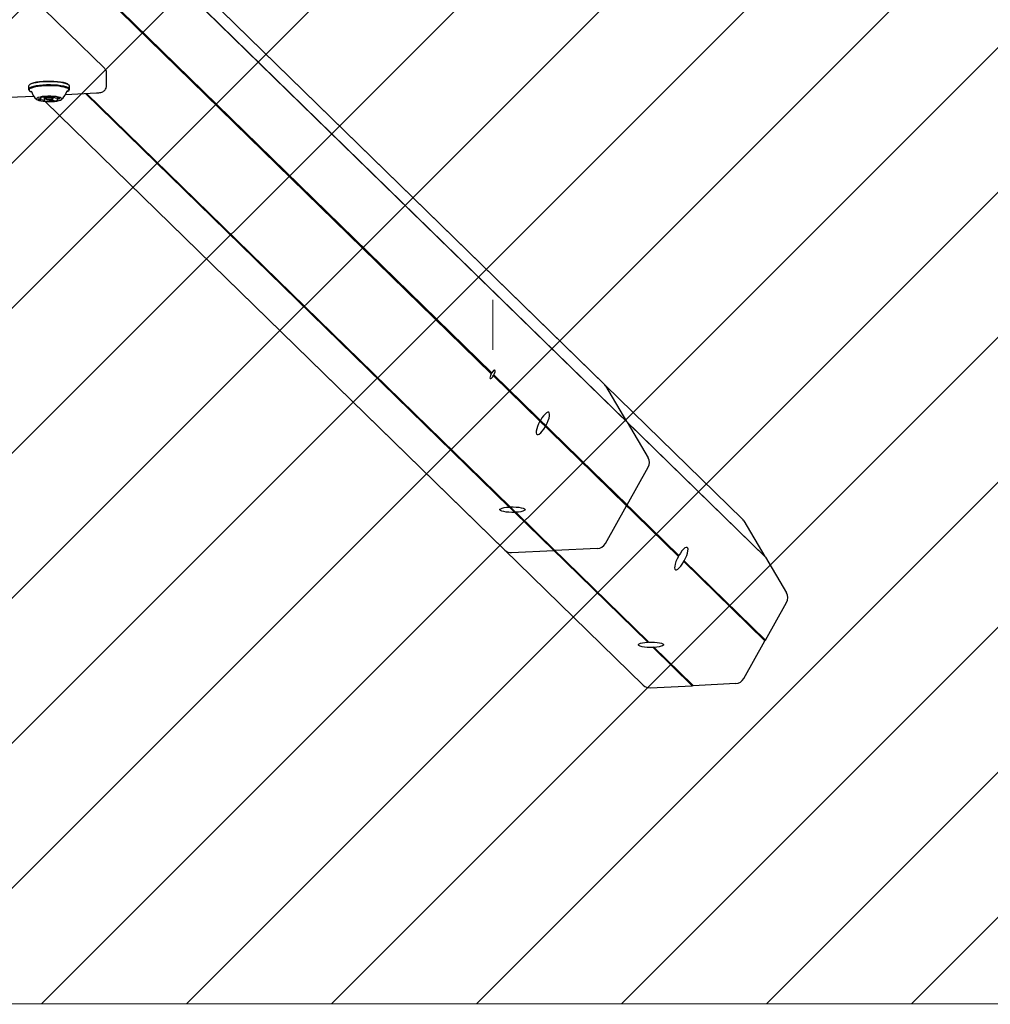
# Model space of a CAD drawing. Units: millimetres. Extents: x 1.2 to 11.6, y 0.7 to 14.
# Drawn here: x 6.4 to 6.9, y 2.1 to 2.6 of the extents above; entities that cross this region are included whole.
import ezdxf

# ---------------------------------------------------------------- set-up
doc = ezdxf.new("R2010")
doc.units = ezdxf.units.MM
doc.linetypes.add('CENTERX2', pattern=[2.032, 1.27, -0.254, 0.254, -0.254])
doc.styles.add('SLDTEXTSTYLE1', font='TXT', dxfattribs={"width": 0.75})
doc.dimstyles.new('SLDDIMSTYLE1', dxfattribs={"dimtxt": 0.15875, "dimasz": 0.08, "dimexe": 0, "dimexo": 0.0625, "dimgap": 0.0396875, "dimtad": 0, "dimtih": 1, "dimtoh": 1, "dimdec": 0, "dimlfac": 100, "dimrnd": 1e-09, "dimzin": 12, "dimdsep": 46, "dimtxsty": 'SLDTEXTSTYLE1', "dimblk1": 'DOT', "dimblk2": 'DOT', "dimsah": 1, "dimcen": 0.09, "dimse1": 1, "dimse2": 1, "dimadec": 0, "dimazin": 3, "dimtfac": 1, "dimtdec": 0, "dimtofl": 0, "dimtmove": 0, "dimatfit": 3, "dimldrblk": 'DOT', "dimfxl": 0, "dimfrac": 2, "dimtolj": 1, "dimtzin": 12, "dimarcsym": 0})

# ---------------------------------------------------------------- blocks, each defined once
blk = doc.blocks.new('_Dot')
at = {"color": 0, "linetype": 'ByBlock', "lineweight": -2}
blk.add_line((-0.5, 0), (-1, 0), dxfattribs=at)
at = {"color": 0, "linetype": 'ByBlock', "const_width": 0.5}
blk.add_lwpolyline([(-0.25, 0, 1), (0.25, 0, 1)], format="xyb", close=True, dxfattribs=at)
blk = doc.blocks.new('_D_1')
at = {"color": 7, "linetype": 'Continuous', "lineweight": 18}
for p, q in [((5.247922823939802, 13.85323790386771), (5.764216066875453, 13.85323790386771)), ((6.632405144130398, 13.85323790386771), (6.116111901194746, 13.85323790386771))]:
    blk.add_line(p, q, dxfattribs=at)
at = {"color": 7, "linetype": 'Continuous', "lineweight": 18, "xscale": 0.08, "yscale": 0.08, "rotation": 180.0000000000004}
blk.add_blockref('_Dot', (5.247922823939802, 13.85323790386771), dxfattribs=at)
at = {"color": 7, "linetype": 'Continuous', "lineweight": 18, "xscale": 0.08, "yscale": 0.08}
blk.add_blockref('_Dot', (6.632405144130398, 13.85323790386771), dxfattribs=at)
at = {"color": 7, "linetype": 'Continuous', "lineweight": 18, "insert": (5.764216066875452, 13.93175933431658), "char_height": 0.15875, "attachment_point": 1, "style": 'SLDTEXTSTYLE1'}
blk.add_mtext('138', dxfattribs=at)

msp = doc.modelspace()

# ---------------------------------------------------------------- hatches: boundary and pattern name
at = {"linetype": 'Continuous'}
h = msp.add_hatch(dxfattribs=at)
h.set_pattern_fill('ANSI31', scale=0.01666666666666667, style=0)
h.set_pattern_definition([(45, (0, 0), (-0.03741773383778814, 0.03741773383778815), [])])
edge = h.paths.add_edge_path(flags=0)
edge.add_line((10.18996982934777, 2.409070677658014), (10.18996982934777, 12.45922646929362))
edge.add_arc((9.189969829347767, 12.45922646929362), 1, 0, 20.48731511472264)
edge.add_line((10.12671952910753, 12.80922646929362), (1.753220129588005, 12.80922646929362))
edge.add_arc((2.689969829347765, 12.45922646929362), 1, 159.5126848852774, 180)
edge.add_line((1.689969829347765, 12.45922646929362), (1.689969829347765, 2.409070677658017))
edge.add_arc((2.689969829347765, 2.409070677658016), 1, 180, 200.4873151147235)
edge.add_line((1.753220129588005, 2.059070677658015), (10.12671952910753, 2.059070677658015))
edge.add_arc((9.189969829347767, 2.409070677658014), 0.9999999999999993, 339.5126848852782, 360.0000000000008)

# ---------------------------------------------------------------- linework, layer by layer
at = {"color": 7, "linetype": 'Continuous', "lineweight": 25}
for p, q in [((6.761246859199982, 2.30923767336808), (6.053899417610871, 2.999818156237994)), ((6.689821786600371, 2.378969686555326), (6.053899417610876, 2.999818156237986)), ((6.06469708020711, 2.981331568924221), (6.77290021450867, 2.289915676675842)), ((6.064697080207123, 2.981331568924199), (6.701475141909091, 2.359647689863028)), ((6.064931858148284, 2.980929607585815), (6.773144288510448, 2.289504639630555)), ((6.064931858148297, 2.980929607585791), (6.70171921591087, 2.359236652817768)), ((6.059944008711227, 2.942663253896707), (6.631584029128995, 2.384573384452906)), ((6.060101886455024, 2.942939962121816), (6.631920152708773, 2.384676071980075)), ((6.059855365402375, 2.942507891069306), (6.631676078706993, 2.384241611881545)), ((6.432100494783772, 2.541913400034783), (6.39357424350278, 2.579526425329714)), ((6.432100494783772, 2.541913400034783), (6.39357424350278, 2.579526425329714)), ((6.433075880595342, 2.532792180284945), (6.433075880595342, 2.53962625233479)), ((6.433075880595342, 2.532792180284945), (6.433075880595342, 2.53962625233479)), ((6.392862607788125, 2.532697169618725), (6.392862607788125, 2.531037466406621)), ((6.392862607788125, 2.532697169618725), (6.392862607788125, 2.531037466406621)), ((6.393369533695184, 2.533436673332292), (6.393125754661455, 2.533204595207308)), ((6.393369533695184, 2.533436673332292), (6.393125754661455, 2.533204595207308)), ((6.413749460914739, 2.533204595207308), (6.41350568188101, 2.533436673332292)), ((6.413749460914739, 2.533204595207308), (6.41350568188101, 2.533436673332292)), ((6.414012607788125, 2.531037466406621), (6.414012607788125, 2.532697169618725)), ((6.414012607788125, 2.531037466406621), (6.414012607788125, 2.532697169618725)), ((6.38295936819977, 2.527006779667283), (6.395467327641262, 2.527606955429132)), ((6.38295936819977, 2.527006779667283), (6.395467327641262, 2.527606955429132)), ((6.393125754661469, 2.530530040818041), (6.393369533695194, 2.530297962693062)), ((6.393125754661469, 2.530530040818041), (6.393369533695194, 2.530297962693062)), ((6.39928761720418, 2.526471743861738), (6.39928761720418, 2.526922876270185)), ((6.39928761720418, 2.526471743861738), (6.39928761720418, 2.526922876270185)), ((6.401027005448742, 2.525197805913848), (6.401027005448742, 2.527011066189873)), ((6.401027005448742, 2.525197805913848), (6.401027005448742, 2.527011066189873)), ((6.401187607788117, 2.527001260110792), (6.401187607788117, 2.526595319574229)), ((6.401187607788117, 2.527001260110792), (6.401187607788117, 2.526595319574229)), ((6.401243596484592, 2.526487356683039), (6.401731154552031, 2.52602320043309)), ((6.401243596484592, 2.526487356683039), (6.401731154552031, 2.52602320043309)), ((6.405144061024205, 2.52602320043309), (6.405631619091643, 2.526487356683039)), ((6.405144061024205, 2.52602320043309), (6.405631619091643, 2.526487356683039)), ((6.405687607788117, 2.526595319574229), (6.405687607788117, 2.527194768121824)), ((6.405687607788117, 2.526595319574229), (6.405687607788117, 2.527194768121824)), ((6.405848210127495, 2.527165716029059), (6.405848210127495, 2.527016537227474)), ((6.405848210127495, 2.527165716029059), (6.405848210127495, 2.527016537227474)), ((6.40758759837205, 2.526653843887271), (6.40758759837205, 2.525742599279626)), ((6.40758759837205, 2.526653843887271), (6.40758759837205, 2.525742599279626)), ((6.411900997716595, 2.528395500555424), (6.427868984527292, 2.529161700565435)), ((6.411900997716595, 2.528395500555424), (6.427868984527292, 2.529161700565435)), ((6.412715232566067, 2.530298567292092), (6.412712932308811, 2.530298672948904)), ((6.412715232566067, 2.530298567292092), (6.412712932308811, 2.530298672948904)), ((6.413505681881025, 2.530297962693062), (6.413749460914748, 2.53053004081804)), ((6.413505681881025, 2.530297962693062), (6.413749460914748, 2.53053004081804)), ((6.422325309858726, 2.528895695612093), (6.712378563257106, 2.245717862467136)), ((6.422325309858719, 2.528895695612091), (6.640953490657527, 2.315449875654327)), ((6.422807672333891, 2.528918841055389), (6.712621596298704, 2.245974664280793)), ((6.422807672333873, 2.528918841055389), (6.641196523699127, 2.315706677467995)), ((6.422813457862302, 2.528919118665334), (6.712866711260662, 2.245741285520389)), ((6.422813457862282, 2.528919118665333), (6.641441638661086, 2.315473298707577)), ((6.401488009672293, 2.524765087707582), (6.710097971166347, 2.223470414543517)), ((6.401488009672257, 2.524765087707594), (6.638672898566729, 2.293202427730749)), ((6.632996926192576, 2.383624822327258), (6.728450549192407, 2.290433831327392)), ((6.632996926192579, 2.38362482232724), (6.657025476592832, 2.360165844514585)), ((6.632666227198683, 2.383516838798565), (6.728116096945391, 2.29032951208473)), ((6.632666227198684, 2.383516838798537), (6.656691024345816, 2.360061525271928)), ((6.632752852190797, 2.383190362228751), (6.728206475190627, 2.289999371228893)), ((6.632752852190797, 2.383190362228729), (6.656781402591048, 2.359731384416089)), ((6.690556395374133, 2.378035593863634), (6.701475141909091, 2.359647689863028)), ((6.701475141909091, 2.359647689863028), (6.701438822191958, 2.359510400085965)), ((6.70171921591087, 2.359236652817768), (6.712637962445829, 2.340848748817158)), ((6.65950473932701, 2.357314506570617), (6.701385804624037, 2.316426189747193)), ((6.659593035651885, 2.356986398285303), (6.701475141909088, 2.316097065176632)), ((6.659837109653665, 2.357420858383813), (6.701719215910871, 2.316531525275131)), ((6.701719215910871, 2.316531525275131), (6.712637962445831, 2.335967268781568)), ((6.641441638661206, 2.31547329870746), (6.64119652369895, 2.315706677468169)), ((6.643765123718365, 2.312704889523562), (6.664003268581753, 2.292946469501899)), ((6.644010238680176, 2.312959658766828), (6.644253271721523, 2.312728312577176)), ((6.644010238680321, 2.312959658766685), (6.664247342583537, 2.293202255030304)), ((6.64425327172192, 2.31272831257679), (6.664491416585316, 2.292969892555142)), ((6.690556395374132, 2.296661321670179), (6.701475141909088, 2.316097065176632)), ((6.701385804624037, 2.316426189747193), (6.701719215910871, 2.316531525275131)), ((6.701475141909088, 2.316097065176632), (6.701385804624037, 2.316426189747193)), ((6.761981467973707, 2.308303580676426), (6.77290021450867, 2.289915676675842)), ((6.642165775511836, 2.291898629996073), (6.664003268581753, 2.292946469501899)), ((6.664247342583537, 2.293202255030304), (6.664003268581753, 2.292946469501899)), ((6.664247342583537, 2.293202255030304), (6.664491416585316, 2.292969892555142)), ((6.686328909655235, 2.294017732060982), (6.664491416585316, 2.292969892555142)), ((6.728359201515877, 2.290405604970772), (6.728188770024881, 2.29006361002296)), ((6.730929811926586, 2.287582493383406), (6.772810877223612, 2.246694176559996)), ((6.731018108251464, 2.287254385098096), (6.772900214508669, 2.246365051989434)), ((6.731262182253242, 2.287688845196619), (6.773144288510448, 2.246799512087933)), ((6.77290021450867, 2.289915676675842), (6.772863894791531, 2.289778386898754)), ((6.773144288510448, 2.289504639630555), (6.784063035045406, 2.271116735629978)), ((6.773144288510448, 2.246799512087933), (6.784063035045408, 2.266235255594365)), ((6.76198146797371, 2.226929308482974), (6.772900214508669, 2.246365051989434)), ((6.772810877223612, 2.246694176559996), (6.773144288510448, 2.246799512087933)), ((6.772900214508669, 2.246365051989434), (6.772810877223612, 2.246694176559996)), ((6.712866711260671, 2.24574128552038), (6.712621596297881, 2.245974664281598)), ((6.715190196317939, 2.242972876336344), (6.735428341181332, 2.223214456314698)), ((6.715435311279189, 2.243227645580176), (6.715678344320463, 2.242996299390594)), ((6.715435311279899, 2.243227645579483), (6.735672415183112, 2.223470241843108)), ((6.715678344321499, 2.242996299389587), (6.735916489184894, 2.223237879367939)), ((6.713590848111414, 2.222166616808879), (6.735428341181332, 2.223214456314698)), ((6.735672415183112, 2.223470241843108), (6.735428341181332, 2.223214456314698)), ((6.735672415183112, 2.223470241843108), (6.735916489184894, 2.223237879367939)), ((6.757753982254812, 2.22428571887378), (6.735916489184894, 2.223237879367939))]:
    msp.add_line(p, q, dxfattribs=at)
at = {"color": 7, "linetype": 'CENTERX2', "lineweight": 18}
msp.add_line((6.632405144130389, 2.422442463064575), (6.632405144130389, 2.396666601178846), dxfattribs=at)
at = {"color": 7, "linetype": 'Continuous', "lineweight": 18}
for p, q in [((10.12671952910753, 2.059070677658015), (1.753220129588005, 2.059070677658015)), ((1.753220129588005, 2.059070677658015), (10.12671952910753, 2.059070677658015))]:
    msp.add_line(p, q, dxfattribs=at)
at = {"color": 7, "linetype": 'Continuous', "lineweight": 25, "flags": 128}
for points in [[(6.414012607788107, 2.532697169618726), (6.414008123722732, 2.532763816811529), (6.413771559510398, 2.533183078567042), (6.413183084966369, 2.533585793276103), (6.412262739885446, 2.5339582469723), (6.411041865515529, 2.534287756191715), (6.409562037269007, 2.534563099893087), (6.407873648921954, 2.534774901576901), (6.406034196514534, 2.534915948590845), (6.404106320392302, 2.534981437748025), (6.402155672064364, 2.534969138893739), (6.400248678519986, 2.534879470850721), (6.398450280137135, 2.534715487156627), (6.396821719215799, 2.534482772079487), (6.395418454444908, 2.534189250452138), (6.394288272323206, 2.533844917801563), (6.393469659847343, 2.533461499963193), (6.392990493883365, 2.533052053771655), (6.392862607788108, 2.532697169618726)], [(6.414012607788107, 2.532697169618726), (6.414008123722732, 2.532763816811529), (6.413771559510398, 2.533183078567042), (6.413183084966369, 2.533585793276103), (6.412262739885446, 2.5339582469723), (6.411041865515529, 2.534287756191715), (6.409562037269007, 2.534563099893087), (6.407873648921954, 2.534774901576901), (6.406034196514534, 2.534915948590845), (6.404106320392302, 2.534981437748025), (6.402155672064364, 2.534969138893739), (6.400248678519986, 2.534879470850721), (6.398450280137135, 2.534715487156627), (6.396821719215799, 2.534482772079487), (6.395418454444908, 2.534189250452138), (6.394288272323206, 2.533844917801563), (6.393469659847343, 2.533461499963193), (6.392990493883365, 2.533052053771655), (6.392862607788108, 2.532697169618726)], [(6.413749460914748, 2.53053004081804), (6.413884721692852, 2.530682582253695), (6.414008123722733, 2.531104113599424), (6.413771559510399, 2.531523375354938), (6.413183084966372, 2.531926090063998), (6.412262739885449, 2.532298543760195), (6.41104186551553, 2.53262805297961), (6.409562037269008, 2.532903396680982), (6.407873648921957, 2.533115198364796), (6.406034196514536, 2.53325624537874), (6.404106320392303, 2.53332173453592), (6.402155672064366, 2.533309435681635), (6.400248678519989, 2.533219767638616), (6.398450280137139, 2.533055783944523), (6.396821719215801, 2.532823068867382), (6.39541845444491, 2.532529547240034), (6.394288272323208, 2.532185214589459), (6.393469659847345, 2.531801796751089), (6.392990493883367, 2.531392350559551), (6.392867091853486, 2.530970819213822), (6.393103656065819, 2.530551557458308), (6.393125754661469, 2.530530040818041)], [(6.413749460914748, 2.53053004081804), (6.413884721692852, 2.530682582253695), (6.414008123722733, 2.531104113599424), (6.413771559510399, 2.531523375354938), (6.413183084966372, 2.531926090063998), (6.412262739885449, 2.532298543760195), (6.41104186551553, 2.53262805297961), (6.409562037269008, 2.532903396680982), (6.407873648921957, 2.533115198364796), (6.406034196514536, 2.53325624537874), (6.404106320392303, 2.53332173453592), (6.402155672064366, 2.533309435681635), (6.400248678519989, 2.533219767638616), (6.398450280137139, 2.533055783944523), (6.396821719215801, 2.532823068867382), (6.39541845444491, 2.532529547240034), (6.394288272323208, 2.532185214589459), (6.393469659847345, 2.531801796751089), (6.392990493883367, 2.531392350559551), (6.392867091853486, 2.530970819213822), (6.393103656065819, 2.530551557458308), (6.393125754661469, 2.530530040818041)], [(6.412521525385698, 2.529731115553674), (6.413169906841394, 2.530047131335664), (6.413637745004803, 2.530446897948207), (6.413758229729015, 2.530858464013895), (6.413527258051251, 2.531267814143981), (6.412952695434979, 2.531661008410749), (6.412054107920981, 2.532024657055026), (6.410862095829311, 2.53234637645838), (6.409417251702092, 2.53261521085239), (6.407768777973173, 2.532822005404199), (6.40597281143827, 2.532959717973368), (6.4040905115837, 2.533023658923524), (6.402185977873446, 2.533011650822294), (6.40032406691877, 2.532924102591167), (6.398568183864119, 2.53276399558015), (6.396978123200969, 2.532536782041475), (6.395608032538138, 2.532250199459692), (6.394504568669904, 2.531914007060902), (6.39370530873484, 2.53153965347403), (6.393237470571431, 2.531139886861487), (6.393116985847219, 2.530728320795799), (6.393347957524982, 2.530318970665713), (6.393922520141255, 2.529925776398946), (6.394353690190526, 2.529731115553678)], [(6.412521525385698, 2.529731115553674), (6.413169906841394, 2.530047131335664), (6.413637745004803, 2.530446897948207), (6.413758229729015, 2.530858464013895), (6.413527258051251, 2.531267814143981), (6.412952695434979, 2.531661008410749), (6.412054107920981, 2.532024657055026), (6.410862095829311, 2.53234637645838), (6.409417251702092, 2.53261521085239), (6.407768777973173, 2.532822005404199), (6.40597281143827, 2.532959717973368), (6.4040905115837, 2.533023658923524), (6.402185977873446, 2.533011650822294), (6.40032406691877, 2.532924102591167), (6.398568183864119, 2.53276399558015), (6.396978123200969, 2.532536782041475), (6.395608032538138, 2.532250199459692), (6.394504568669904, 2.531914007060902), (6.39370530873484, 2.53153965347403), (6.393237470571431, 2.531139886861487), (6.393116985847219, 2.530728320795799), (6.393347957524982, 2.530318970665713), (6.393922520141255, 2.529925776398946), (6.394353690190526, 2.529731115553678)], [(6.41350568188101, 2.533436673332292), (6.412952695434959, 2.53380885962641), (6.412054107920961, 2.534172508270686), (6.410862095829292, 2.53449422767404), (6.409417251702072, 2.53476306206805), (6.407768777973153, 2.534969856619859), (6.40597281143825, 2.535107569189029), (6.40409051158368, 2.535171510139184), (6.402185977873426, 2.535159502037954), (6.40032406691875, 2.535071953806827), (6.398568183864099, 2.53491184679581), (6.39697812320095, 2.534684633257136), (6.395608032538118, 2.534398050675352), (6.394504568669884, 2.534061858276563), (6.393705308734821, 2.533687504689691), (6.393369533695184, 2.533436673332292)], [(6.41350568188101, 2.533436673332292), (6.412952695434959, 2.53380885962641), (6.412054107920961, 2.534172508270686), (6.410862095829292, 2.53449422767404), (6.409417251702072, 2.53476306206805), (6.407768777973153, 2.534969856619859), (6.40597281143825, 2.535107569189029), (6.40409051158368, 2.535171510139184), (6.402185977873426, 2.535159502037954), (6.40032406691875, 2.535071953806827), (6.398568183864099, 2.53491184679581), (6.39697812320095, 2.534684633257136), (6.395608032538118, 2.534398050675352), (6.394504568669884, 2.534061858276563), (6.393705308734821, 2.533687504689691), (6.393369533695184, 2.533436673332292)], [(6.412487003081094, 2.531596486616514), (6.412175631562703, 2.531744400959668), (6.411186177825537, 2.532085137262248), (6.409916670578516, 2.532379186540074), (6.408412993121217, 2.532615921086106), (6.406729492274739, 2.532786784697044), (6.404927014145994, 2.532885601916811), (6.403070704990864, 2.532908801233615), (6.401227656658784, 2.532855544163705), (6.399464481718488, 2.532727755556346), (6.397844905906227, 2.532530054024757), (6.396427464911622, 2.532269585017397), (6.395263388745322, 2.531955762562837), (6.394394750152949, 2.531599929022241), (6.394309003015493, 2.531553331884628)], [(6.412487003081094, 2.531596486616514), (6.412175631562703, 2.531744400959668), (6.411186177825537, 2.532085137262248), (6.409916670578516, 2.532379186540074), (6.408412993121217, 2.532615921086106), (6.406729492274739, 2.532786784697044), (6.404927014145994, 2.532885601916811), (6.403070704990864, 2.532908801233615), (6.401227656658784, 2.532855544163705), (6.399464481718488, 2.532727755556346), (6.397844905906227, 2.532530054024757), (6.396427464911622, 2.532269585017397), (6.395263388745322, 2.531955762562837), (6.394394750152949, 2.531599929022241), (6.394309003015493, 2.531553331884628)], [(6.401841595804972, 2.524743383077181), (6.403337729764989, 2.524700480175984), (6.404839248175086, 2.524733412371982), (6.406265203789122, 2.524840404281967), (6.407538722970846, 2.525015687944376), (6.408591149971535, 2.5252498137716), (6.409365748179171, 2.525530159979692), (6.409820758803885, 2.525841613032007), (6.409931652105122, 2.52616738241388), (6.409692449796307, 2.52648990581361), (6.409116047335826, 2.526791795911238), (6.408233518729518, 2.527056777733456), (6.407092441322986, 2.527270566041644), (6.405754330894569, 2.527421635452769), (6.404291325323822, 2.527501841775774), (6.402782295619748, 2.527506861067025), (6.401308593964293, 2.527436422735233), (6.399949667995156, 2.527294324129095), (6.398778777763075, 2.52708822582125), (6.397859046263539, 2.526829238624821), (6.397240056459749, 2.526531324606603), (6.396955178252248, 2.526210544388431), (6.39701976949894, 2.525884191314896), (6.397430348068997, 2.525569859164667), (6.398164779565434, 2.525284493665324), (6.399183470596176, 2.525043478944803), (6.400431503264077, 2.524859808169067), (6.401841595804972, 2.524743383077181)], [(6.401841595804972, 2.524743383077181), (6.403337729764989, 2.524700480175984), (6.404839248175086, 2.524733412371982), (6.406265203789122, 2.524840404281967), (6.407538722970846, 2.525015687944376), (6.408591149971535, 2.5252498137716), (6.409365748179171, 2.525530159979692), (6.409820758803885, 2.525841613032007), (6.409931652105122, 2.52616738241388), (6.409692449796307, 2.52648990581361), (6.409116047335826, 2.526791795911238), (6.408233518729518, 2.527056777733456), (6.407092441322986, 2.527270566041644), (6.405754330894569, 2.527421635452769), (6.404291325323822, 2.527501841775774), (6.402782295619748, 2.527506861067025), (6.401308593964293, 2.527436422735233), (6.399949667995156, 2.527294324129095), (6.398778777763075, 2.52708822582125), (6.397859046263539, 2.526829238624821), (6.397240056459749, 2.526531324606603), (6.396955178252248, 2.526210544388431), (6.39701976949894, 2.525884191314896), (6.397430348068997, 2.525569859164667), (6.398164779565434, 2.525284493665324), (6.399183470596176, 2.525043478944803), (6.400431503264077, 2.524859808169067), (6.401841595804972, 2.524743383077181)], [(6.401243596484592, 2.526487356683039), (6.401211096787712, 2.526525135457466), (6.401256488427497, 2.526714895034121), (6.40163393571804, 2.526886450330961), (6.402285975730923, 2.527013683609194), (6.403113341284945, 2.527077224755583), (6.40399007347459, 2.527067400206592)], [(6.401243596484592, 2.526487356683039), (6.401211096787712, 2.526525135457466), (6.401256488427497, 2.526714895034121), (6.40163393571804, 2.526886450330961), (6.402285975730923, 2.527013683609194), (6.403113341284945, 2.527077224755583), (6.40399007347459, 2.527067400206592)], [(6.403867303322041, 2.526474345395854), (6.403185400507873, 2.526481986711736), (6.402541893965857, 2.5264325658201), (6.402034751733614, 2.526333606603696), (6.401741181618748, 2.526200174706154), (6.401705877010026, 2.526052583924311), (6.401934212714091, 2.525913303616791), (6.402391426689865, 2.525803537947832), (6.403007912254194, 2.525739997745507), (6.403689815068363, 2.525732356429625), (6.404333321610379, 2.525781777321261), (6.404840463842622, 2.525880736537665), (6.405134033957488, 2.526014168435207), (6.405169338566211, 2.52616175921705), (6.404941002862145, 2.52630103952457), (6.404483788886371, 2.526410805193529), (6.403867303322041, 2.526474345395854)], [(6.403867303322041, 2.526474345395854), (6.403185400507873, 2.526481986711736), (6.402541893965857, 2.5264325658201), (6.402034751733614, 2.526333606603696), (6.401741181618748, 2.526200174706154), (6.401705877010026, 2.526052583924311), (6.401934212714091, 2.525913303616791), (6.402391426689865, 2.525803537947832), (6.403007912254194, 2.525739997745507), (6.403689815068363, 2.525732356429625), (6.404333321610379, 2.525781777321261), (6.404840463842622, 2.525880736537665), (6.405134033957488, 2.526014168435207), (6.405169338566211, 2.52616175921705), (6.404941002862145, 2.52630103952457), (6.404483788886371, 2.526410805193529), (6.403867303322041, 2.526474345395854)], [(6.40399007347459, 2.527067400206592), (6.404782697771584, 2.526985705660746), (6.405370544311867, 2.526844578372085), (6.40566411878852, 2.526665503690987), (6.405631619091643, 2.526487356683039)], [(6.40399007347459, 2.527067400206592), (6.404782697771584, 2.526985705660746), (6.405370544311867, 2.526844578372085), (6.40566411878852, 2.526665503690987), (6.405631619091643, 2.526487356683039)], [(6.405901584139677, 2.527060865168665), (6.405931380750856, 2.527075177887229), (6.405949344921128, 2.5270903873545), (6.405954939944611, 2.527106039165385), (6.405947998661792, 2.52712166569912), (6.405928728453651, 2.52713680009014), (6.405897705045864, 2.527150990176361), (6.405855855308147, 2.527163812008188), (6.405804429562669, 2.527174882514619)], [(6.405901584139677, 2.527060865168665), (6.405931380750856, 2.527075177887229), (6.405949344921128, 2.5270903873545), (6.405954939944611, 2.527106039165385), (6.405947998661792, 2.52712166569912), (6.405928728453651, 2.52713680009014), (6.405897705045864, 2.527150990176361), (6.405855855308147, 2.527163812008188), (6.405804429562669, 2.527174882514619)], [(6.412644605707417, 2.530079129081927), (6.412793733764373, 2.530176554635956), (6.413097080783584, 2.530461330281936)], [(6.412644605707417, 2.530079129081927), (6.412793733764373, 2.530176554635956), (6.413097080783584, 2.530461330281936)], [(6.400973631436553, 2.525153477972683), (6.400943834825373, 2.525139165254119), (6.400925870655101, 2.525123955786845), (6.400920275631618, 2.525108303975961), (6.40092721691444, 2.525092677442225), (6.400946487122582, 2.525077543051203), (6.400977510530372, 2.52506335296498), (6.401019360268092, 2.525050531133151), (6.401070786013576, 2.525039460626703)], [(6.400973631436553, 2.525153477972683), (6.400943834825373, 2.525139165254119), (6.400925870655101, 2.525123955786845), (6.400920275631618, 2.525108303975961), (6.40092721691444, 2.525092677442225), (6.400946487122582, 2.525077543051203), (6.400977510530372, 2.52506335296498), (6.401019360268092, 2.525050531133151), (6.401070786013576, 2.525039460626703)], [(6.631676078706993, 2.384241611881545), (6.631303223110679, 2.383425138084146), (6.631068471561079, 2.382676572127439), (6.631003200025703, 2.382095964388842), (6.63111613244089, 2.381760916611869), (6.631392174704826, 2.381716209962749), (6.631794432095754, 2.381967819756118), (6.632269140475164, 2.382482116818003), (6.632752852190797, 2.383190362228751)], [(6.631676078706993, 2.384241611881537), (6.631303223110676, 2.383425138084135), (6.631068471561073, 2.382676572127424), (6.6310032000257, 2.382095964388822), (6.631116132440885, 2.381760916611844), (6.631392174704824, 2.381716209962722), (6.631794432095756, 2.381967819756088), (6.632269140475169, 2.382482116817972), (6.632752852190797, 2.383190362228729)], [(6.632996926192576, 2.383624822327258), (6.633369781788896, 2.384441296124662), (6.633604533338498, 2.385189862081377), (6.633669804873872, 2.385770469819985), (6.633556872458684, 2.386105517596964), (6.633280830194745, 2.38615022424609), (6.63287857280381, 2.385898614452723), (6.632403864424395, 2.385384317390839), (6.631920152708773, 2.384676071980075)], [(6.632996926192579, 2.38362482232724), (6.633369781788898, 2.384441296124643), (6.6336045333385, 2.385189862081358), (6.633669804873874, 2.385770469819964), (6.633556872458686, 2.386105517596943), (6.633280830194746, 2.386150224246069), (6.632878572803813, 2.385898614452703), (6.632403864424397, 2.385384317390819), (6.631920152708773, 2.384676071980059)], [(6.690556395374133, 2.378035593863634), (6.690201648147045, 2.378549488591861), (6.689821786600351, 2.378969686555338)], [(6.659837109653665, 2.357420858383813), (6.660522757035965, 2.358783344085544), (6.661085958955367, 2.360134366734559), (6.661495560457609, 2.361399191058499), (6.661728903388251, 2.362507850065764), (6.661773079786435, 2.363399015448556), (6.66162564592174, 2.364023390115039), (6.661294757475371, 2.36434643518403), (6.660798718387816, 2.364350280591518), (6.660164968329557, 2.364034713618958), (6.659428564805553, 2.363417190660329), (6.658630243859696, 2.362531871577081), (6.657814166656391, 2.36142773005804), (6.657025476592832, 2.360165844514585)], [(6.656781402591048, 2.359731384416089), (6.656095755208749, 2.358368898714358), (6.655532553289347, 2.357017876065345), (6.655122951787106, 2.355753051741404), (6.654889608856463, 2.354644392734139), (6.654845432458279, 2.353753227351347), (6.654992866322974, 2.353128852684861), (6.655323754769343, 2.352805807615869), (6.655819793856899, 2.352801962208379), (6.656453543915157, 2.353117529180938), (6.657189947439162, 2.353735052139565), (6.657988268385018, 2.354620371222812), (6.658804345588323, 2.355724512741852), (6.659593035651885, 2.356986398285303)], [(6.643765123718365, 2.312704889523562), (6.642239264931868, 2.312684445721262), (6.64073354816721, 2.312741703636541), (6.639331265997306, 2.312873495901407), (6.63810998924598, 2.313072532089741), (6.637137275959502, 2.313327802005857), (6.636466934260516, 2.313625184741622), (6.636136045814149, 2.313948229810613), (6.636162914560881, 2.314279067148818), (6.636546054187287, 2.314599395642932), (6.637264270345251, 2.314891495503233), (6.63827783307154, 2.315139208479057), (6.639530674552295, 2.315328831693751), (6.640953490657527, 2.315449875654327)], [(6.641441638661086, 2.315473298707577), (6.642967497447582, 2.315493742509878), (6.64447321421224, 2.315436484594599), (6.645875496382146, 2.315304692329732), (6.647096773133472, 2.315105656141396), (6.648069486419949, 2.31485038622528), (6.648739828118935, 2.314553003489513), (6.649070716565303, 2.314229958420523), (6.64904384781857, 2.313899121082318), (6.648660708192164, 2.313578792588201), (6.647942492034198, 2.313286692727899), (6.646928929307909, 2.313038979752075), (6.645676087827154, 2.31284935653738), (6.64425327172192, 2.31272831257679)], [(6.761981467973707, 2.308303580676426), (6.76162672074662, 2.308817475404653), (6.761246859199926, 2.309237673368148)], [(6.731262182253242, 2.287688845196619), (6.731947829635542, 2.289051330898349), (6.732511031554946, 2.290402353547363), (6.732920633057185, 2.291667177871302), (6.733153975987828, 2.292775836878568), (6.733198152386012, 2.293667002261359), (6.733050718521315, 2.294291376927843), (6.732719830074947, 2.294614421996834), (6.732223790987391, 2.294618267404323), (6.731590040929134, 2.294302700431762), (6.730853637405129, 2.293685177473134), (6.730055316459271, 2.292799858389886), (6.729239239255967, 2.291695716870845), (6.728450549192407, 2.290433831327392)], [(6.728206475190627, 2.289999371228893), (6.727520827808327, 2.288636885527162), (6.726957625888924, 2.287285862878148), (6.726548024386683, 2.286021038554208), (6.72631468145604, 2.284912379546943), (6.726270505057855, 2.284021214164151), (6.726417938922551, 2.283396839497666), (6.726748827368917, 2.283073794428673), (6.727244866456472, 2.283069949021182), (6.727878616514728, 2.28338551599374), (6.728615020038731, 2.284003038952365), (6.729413340984586, 2.284888358035611), (6.730229418187891, 2.28599249955465), (6.731018108251464, 2.287254385098096)], [(6.715190196317939, 2.242972876336344), (6.713664337531442, 2.242952432534046), (6.712158620766784, 2.243009690449326), (6.710756338596879, 2.243141482714197), (6.709535061845552, 2.243340518902535), (6.708562348559075, 2.243595788818657), (6.70789200686009, 2.243893171554429), (6.707561118413722, 2.244216216623426), (6.707587987160454, 2.244547053961637), (6.707971126786861, 2.244867382455758), (6.708689342944826, 2.245159482316064), (6.709702905671117, 2.245407195291892), (6.710955747151871, 2.245596818506589), (6.712378563257106, 2.245717862467136)], [(6.712866711260662, 2.245741285520389), (6.714392570047159, 2.245761729322689), (6.715898286811818, 2.245704471407411), (6.717300568981724, 2.245572679142543), (6.718521845733052, 2.245373642954208), (6.719494559019529, 2.245118373038092), (6.720164900718514, 2.244820990302324), (6.720495789164882, 2.244497945233333), (6.720468920418149, 2.244167107895127), (6.720085780791743, 2.243846779401012), (6.719367564633777, 2.24355467954071), (6.718354001907488, 2.243306966564883), (6.717101160426732, 2.24311734335019), (6.715678344321499, 2.242996299389587)]]:
    msp.add_lwpolyline(points, dxfattribs=at)
at = {"color": 7, "linetype": 'Continuous', "lineweight": 25}
for centre, radius, start, end in [((6.403437607788113, 2.533139553746953), 0.009702319813616661, 196.9456387212423, 229.5028326136376), ((6.398315259306489, 2.52535328227177), 0.00074263287821325, 84.249479108854, 116.6606256607715), ((6.398451062685499, 2.526019136470508), 0.0004690314901092685, 180.2660702844236, 284.8597897490824), ((6.398408642334592, 2.52745928314185), 0.001367236866598336, 269.2048718921688, 282.5568888243675), ((6.398827344067016, 2.526521094269569), 0.000414535474149264, 252.9633042039238, 8.064317873041487), ((6.398959894391017, 2.526739325966782), 0.000121960943349628, 175.627737126094, 305.8528133040666), ((6.400415839120899, 2.52322045097798), 0.003864798825240368, 90.99304680375772, 114.0908350035368), ((6.399021823614246, 2.526229738970311), 0.000410844630605808, 58.28861258272733, 88.67447985785265), ((6.400494790886042, 2.525680139123658), 0.001412091182355514, 75.27797264908368, 95.93183535133335), ((6.401150902279768, 2.528051231350133), 0.001048384504924483, 253.5285161169647, 269.5180666917187), ((6.401591932230732, 2.536747956074842), 0.009755449473474237, 267.3570112384866, 279.6461229670513), ((6.403235988405502, 2.52729080382654), 0.0001606453096279552, 266.6420910915145, 325.4706431934413), ((6.403636353339187, 2.526872700810781), 0.0004228388766292572, 80.71887676167754, 129.3352939135513), ((6.404211919520125, 2.517335692182872), 0.009967234050626021, 80.80619115986441, 92.91784082455075), ((6.405892851702855, 2.527021188238633), 4.062652125928717e-05, 77.58774386483364, 242.0341915574483), ((6.407494945156706, 2.53083381702704), 0.004176020846192147, 247.1572509018976, 269.0595936605763), ((6.407558695801577, 2.528463335989955), 0.001809818673356301, 265.8082049819326, 276.8519241480234), ((6.408047871509194, 2.5256932488718), 0.000414535474129164, 72.96330419972033, 188.0643178745495), ((6.407984920361915, 2.525050618895847), 0.001629453162589674, 78.71211190182542, 97.41559954692737), ((6.408466573241956, 2.524755059997405), 0.001367236868703144, 89.20487190615974, 102.5568888182557), ((6.408424152890784, 2.526195206670887), 0.0004690314900550104, 0.266070282066662, 104.8597897566773), ((6.408559956269798, 2.526861060869197), 0.0007426328778222201, 264.2494791024483, 296.660625670859), ((6.403437607788113, 2.533139553746953), 0.009702319813612413, 310.4971673863879, 343.0543612787517), ((6.39889029521435, 2.52716372424613), 0.001629453163233417, 258.7121119052933, 277.4155995426588), ((6.399316519774817, 2.523751007149071), 0.001809818675656435, 85.80820499237191, 96.85192414454025), ((6.399380270419684, 2.521380526115317), 0.004176020845177476, 67.15725089835982, 89.05959366249195), ((6.400982363873398, 2.525193154902695), 4.062652124463278e-05, 257.5877438281935, 62.03419157767507), ((6.402663296056136, 2.534878650958796), 0.009967234050969744, 260.8061911600918, 272.9178408242565), ((6.403238862237023, 2.525341642330648), 0.0004228388767335817, 260.7188767663031, 309.3352939072577), ((6.403639227170772, 2.524923539314749), 0.0001606453096740154, 86.64209110962018, 145.4706431912601), ((6.405283283345412, 2.51546638706741), 0.009755449472559814, 87.35701123770001, 99.64612296747639), ((6.405724313296498, 2.524163111791564), 0.001048384504559645, 73.52851611309359, 89.51806669320055), ((6.406380424690155, 2.526534204017448), 0.001412091182133461, 255.2779726480983, 275.9318353535384), ((6.406459376455416, 2.528993892162802), 0.003864798824688268, 270.993046802623, 294.0908350059156), ((6.407853391961845, 2.525984604170309), 0.0004108446299017826, 238.2886125450117, 268.6744798749103), ((6.407915321185231, 2.525475017174569), 0.0001219609433364362, 355.6277371260655, 125.8528133193549), ((6.708411101955234, 2.338408008799361), 0.004880938582017061, 329.9963303223788, 30.00366967766855), ((6.641913942286546, 2.296554579546543), 0.004662755214449959, 225.9654533089058, 273.0960246616294), ((6.686041755329104, 2.299178911968799), 0.005169161987002849, 273.1845016371299, 330.8537648012759), ((6.779836174554746, 2.26867599561217), 0.004880938582079736, 329.9963303226427, 30.00366967739561), ((6.757466827928678, 2.229446898781608), 0.005169161987013216, 273.1845016371626, 330.853764801171), ((6.713339014886127, 2.226822566359343), 0.004662755214444494, 225.9654533088489, 273.0960246616002)]:
    msp.add_arc(centre, radius, start, end, dxfattribs=at)
for centre, major_axis, ratio, start_param, end_param in [((6.632125128163839, 2.384045111625736), (0.00337254854631297, 0.0009918926111072144), 0.1886472798466644, 1.576092119935514, 1.676259541098083), ((6.632125128163839, 2.384045111625736), (-0.0009798714704700728, 0.003331675290553448), 0.1085342173536097, 1.37973540393935, 1.479902825106612), ((6.632125128163839, 2.384045111625736), (0.00337254854631297, 0.0009918926111072144), 0.1886472798466644, 4.817852194688183, 4.918019615845804), ((6.632125128163839, 2.384045111625736), (-0.0009798714704700728, 0.003331675290553448), 0.1085342173536097, 4.421160636364867, 4.521328057529691), ((6.658097881836414, 2.358688015921271), (0.008768626220409637, 0.00257892078888089), 0.1886472798465585, 1.637788513690536, 1.676259541097143), ((6.658097881836414, 2.358688015921271), (-0.002547665823227518, 0.008662355755440831), 0.1085342173532332, 1.379735403938359, 1.418206431345634), ((6.658097881836414, 2.358688015921271), (0.008768626220409637, 0.00257892078888089), 0.1886472798465585, 4.817852194687062, 4.85632322209379), ((6.658097881836414, 2.358688015921271), (-0.002547665823227518, 0.008662355755440831), 0.1085342173532332, 4.482857030119952, 4.521328057528377), ((6.642603381189721, 2.314333168117348), (0.006342298420878301, 0.006653921252687489), 0.2138758472707363, 1.568234022084504, 1.606705049492115), ((6.642603381189721, 2.314333168117348), (0.006342298420878301, 0.006653921252687489), 0.2138758472707363, 4.671355648267379, 4.7098266756737), ((6.729522954435987, 2.28895600273407), (0.008768626220411413, 0.002578920788880446), 0.1886472798465533, 1.637788513689815, 1.676259541096812), ((6.729522954435987, 2.28895600273407), (-0.002547665823225743, 0.008662355755440833), 0.108534217353428, 1.379735403937479, 1.418206431343965), ((6.729522954435987, 2.28895600273407), (0.008768626220411413, 0.002578920788880446), 0.1886472798465533, 4.817852194686405, 4.856323222094788), ((6.729522954435987, 2.28895600273407), (-0.002547665823225743, 0.008662355755440833), 0.108534217353428, 4.482857030119734, 4.521328057526914), ((6.714028453789302, 2.244601154930157), (0.006342298420877414, 0.00665392125268749), 0.2138758472707506, 1.568234022085656, 1.606705049492171), ((6.714028453789302, 2.244601154930157), (0.006342298420877414, 0.00665392125268749), 0.2138758472707506, 4.671355648265008, 4.70982667567255)]:
    msp.add_ellipse(centre, major_axis=major_axis, ratio=ratio, start_param=start_param, end_param=end_param, dxfattribs=at)
for points, knots in [([(6.433052654188486, 2.539616863232128), (6.433060089740199, 2.539681148324643), (6.433104550007545, 2.540065535725907), (6.432907343957852, 2.540727664569435), (6.432545890975955, 2.541435615941173), (6.432230419964364, 2.541774027077096), (6.432100494783772, 2.541913400034781)], [0, 0, 0, 0, 0.0749682452998093, 0.4482664309869058, 0.7727712501028349, 0.9999999999999999, 0.9999999999999999, 0.9999999999999999, 0.9999999999999999]), ([(6.433052654188486, 2.539616863232128), (6.433060089740199, 2.539681148324643), (6.433104550007545, 2.540065535725907), (6.432907343957852, 2.540727664569435), (6.432545890975955, 2.541435615941173), (6.432230419964364, 2.541774027077096), (6.432100494783772, 2.541913400034781)], [0, 0, 0, 0, 0.0749682452998093, 0.4482664309869058, 0.7727712501028349, 0.9999999999999999, 0.9999999999999999, 0.9999999999999999, 0.9999999999999999]), ([(6.427868984527292, 2.529161700565435), (6.428070783295508, 2.529173728286026), (6.428674579095156, 2.529209716053622), (6.429664938985496, 2.529344484059886), (6.430635946340783, 2.529590251347854), (6.431478210707321, 2.529986580406495), (6.432149175398407, 2.530505433883429), (6.432675423975069, 2.531180255247115), (6.433023413351679, 2.531970300705796), (6.433043477623937, 2.532529773243534), (6.43305248673332, 2.532780983415798)], [0, 0, 0, 0, 0.08059068123245854, 0.2411328634412263, 0.4246823244141698, 0.5556576205328486, 0.6628936390489031, 0.778653372379209, 0.9006125936420952, 1, 1, 1, 1]), ([(6.427868984527292, 2.529161700565435), (6.428070783295508, 2.529173728286026), (6.428674579095156, 2.529209716053622), (6.429664938985496, 2.529344484059886), (6.430635946340783, 2.529590251347854), (6.431478210707321, 2.529986580406495), (6.432149175398407, 2.530505433883429), (6.432675423975069, 2.531180255247115), (6.433023413351679, 2.531970300705796), (6.433043477623937, 2.532529773243534), (6.43305248673332, 2.532780983415798)], [0, 0, 0, 0, 0.08059068123245854, 0.2411328634412263, 0.4246823244141698, 0.5556576205328486, 0.6628936390489031, 0.778653372379209, 0.9006125936420952, 1, 1, 1, 1])]:
    msp.add_open_spline(points, degree=3, knots=knots, dxfattribs=at)

# ---------------------------------------------------------------- dimensions: what is measured, and where the dimension line sits
at = {"color": 7, "linetype": 'Continuous', "lineweight": 18}
dim = msp.add_linear_dim(base=(6.632405144130397, 13.85323790386771), p1=(5.247922823939801, 2.399623835222238), p2=(6.632405144130396, 2.422442463064578), dimstyle='SLDDIMSTYLE1', dxfattribs=at)
dim.commit()
dim.dimension.update_dxf_attribs({"geometry": '_D_1', "text_midpoint": (5.940163984035099, 13.85323790386771), "dimtype": 160})

doc.saveas('drawing.dxf')
